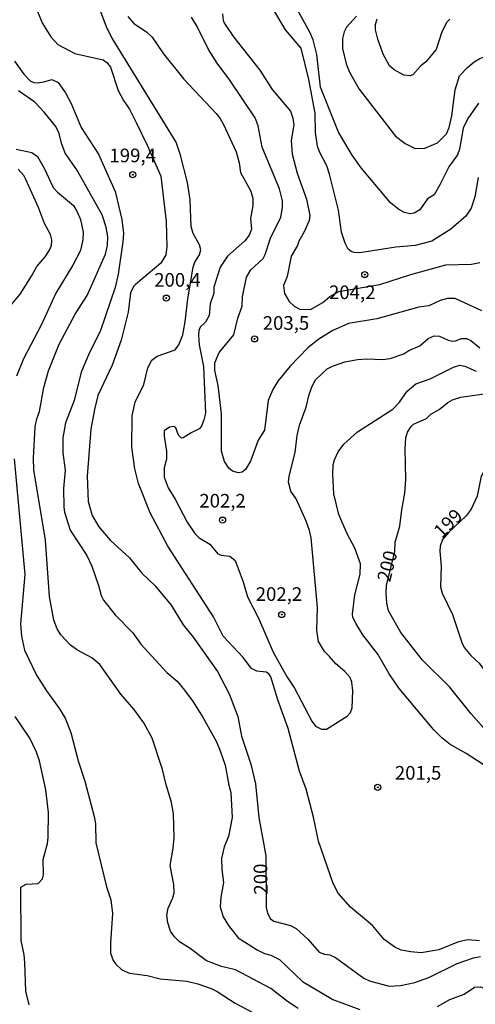
# Model space of a CAD drawing. Units: millimetres. Extents: x 183131 to 185547, y 1665968 to 1668745.
# Drawn here: x 183527 to 183611, y 1668383 to 1668564 of the extents above; entities that cross this region are included whole.
import ezdxf
from ezdxf.enums import TextEntityAlignment as Align

# ---------------------------------------------------------------- set-up
doc = ezdxf.new("R2010")
doc.units = ezdxf.units.MM
for name, color, linetype in [('IMAGEM', 7, 'Continuous'), ('V-CURVA_DE_NIVEL', 4, 'Continuous'), ('V-CURVA_MESTRA', 1, 'Continuous'), ('V-PONTO_DE_APARELHO', 4, 'Continuous'), ('V-TEXTO_DE_ALTIMETRIA', 7, 'Continuous')]:
    doc.layers.add(name, color=color, linetype=linetype)
picture_1 = doc.add_image_def('image1.jpg', size_in_pixel=(4026, 4627))

# ---------------------------------------------------------------- blocks, each defined once
blk = doc.blocks.new('805')
at = {"color": 0, "linetype": 'ByBlock', "lineweight": -2}
for radius in [0.562, 0.0806]:
    blk.add_circle((0, 0), radius, dxfattribs=at)

msp = doc.modelspace()

# ---------------------------------------------------------------- linework, layer by layer
at = {"layer": 'V-CURVA_DE_NIVEL'}
for points in [[(183611.71, 1668394.94), (183609.66, 1668395.17), (183607.88, 1668394.76), (183604.26, 1668393.34), (183601.07, 1668392.78), (183599.13, 1668392.93), (183597.4, 1668393.27), (183596.2, 1668393.78), (183594.29, 1668395.22), (183592.14, 1668397.76), (183588.07, 1668401.14), (183585.81, 1668403.68), (183584.89, 1668405.44), (183582.21, 1668413.25), (183581.29, 1668417.63), (183579.96, 1668422.78), (183578.71, 1668426.08), (183576.65, 1668433.89), (183574.8, 1668438.96), (183573.45, 1668443.34), (183573.11, 1668443.87), (183572.64, 1668444.19), (183570.93, 1668444.38), (183569.91, 1668444.86), (183568.39, 1668446.86), (183564.74, 1668450.76), (183562.94, 1668454.34), (183554.59, 1668467.3), (183551.33, 1668473.42), (183549.2, 1668478.79), (183548.54, 1668481.45), (183548.02, 1668485.4), (183548.05, 1668491.19), (183548.6, 1668493.68), (183550.19, 1668496.9), (183550.94, 1668499.95), (183551.67, 1668501.36), (183552.64, 1668502.07), (183555.92, 1668503.27), (183556.61, 1668504.15), (183557.32, 1668506), (183557.79, 1668508.4), (183558.28, 1668512.6), (183559.21, 1668518.4), (183559.57, 1668519.3), (183560.43, 1668520.68), (183560.64, 1668521.58), (183560.41, 1668522.48), (183559.27, 1668524.58), (183558.88, 1668525.83), (183558.69, 1668530.76), (183558.22, 1668533.94), (183556.91, 1668538.92), (183556.12, 1668541.31), (183544.37, 1668560.34), (183543.47, 1668562.14), (183540.66, 1668569.52)], [(183611.57, 1668548.47), (183609.63, 1668545.66), (183608.75, 1668543.86), (183608.05, 1668540.04), (183607.72, 1668539.01), (183606.12, 1668536.82), (183604.49, 1668533.47), (183603.43, 1668531.67), (183602.19, 1668530.91), (183600.82, 1668528.94), (183599.77, 1668528.29), (183598.99, 1668528.21), (183597.96, 1668528.42), (183596.93, 1668529), (183595.41, 1668530.22), (183590.02, 1668536.6), (183588.37, 1668538.96), (183585.88, 1668543.17), (183582.57, 1668551.41), (183581.91, 1668557.38), (183581.22, 1668560.08), (183580.56, 1668561.62), (183577.23, 1668567.72)], [(183547.27, 1668564.33), (183548.39, 1668563.06), (183550.71, 1668561.51), (183551.74, 1668560.53), (183553.82, 1668557.5), (183557.53, 1668552.87), (183563.43, 1668546.56), (183564.16, 1668545.66), (183564.78, 1668544.54), (183567.1, 1668539.52), (183567.66, 1668537.55), (183567.92, 1668535.74), (183569.83, 1668532.31), (183570.19, 1668531.02), (183570.21, 1668529.69), (183569.76, 1668527.33), (183569.93, 1668525.36), (183569.5, 1668524.28), (183568.71, 1668523.21), (183565.53, 1668520.44), (183565.53, 1668520.44), (183564.16, 1668518.4), (183563.02, 1668514.76), (183563, 1668513.64), (183562.38, 1668511.67), (183562.17, 1668509.52), (183561.52, 1668508.31), (183560.53, 1668507.42), (183560.3, 1668506.82), (183560.21, 1668505.89), (183560.36, 1668504.15), (183561.11, 1668500.21), (183561.48, 1668491.66), (183561.2, 1668490.46), (183560.75, 1668489.3), (183560.34, 1668488.79), (183558.86, 1668488.08), (183557.41, 1668487.11), (183557.08, 1668487.05), (183556.52, 1668487.61), (183556.05, 1668488.94), (183555.71, 1668489.24), (183554.87, 1668489.07), (183553.95, 1668488.42), (183553.93, 1668487.46), (183554.35, 1668484.67), (183554.33, 1668483.25), (183553.92, 1668481.66), (183553.95, 1668479.95), (183554.66, 1668477.97), (183555.92, 1668475.91), (183558.15, 1668471.66), (183559.57, 1668469.62), (183560.36, 1668468.83), (183562.28, 1668467.63), (183563.75, 1668465.89), (183564.36, 1668465.65), (183565.99, 1668465.48), (183566.91, 1668464.63), (183568.4, 1668460.77), (183569.23, 1668458.02), (183571.2, 1668454.07), (183573.9, 1668447.84), (183576.48, 1668443.25), (183577.81, 1668441.28), (183580.99, 1668435.22), (183581.65, 1668434.3), (183582.77, 1668433.72), (183583.67, 1668433.72), (183587.47, 1668436.12), (183588.11, 1668436.83), (183588.39, 1668437.63), (183588.54, 1668440.8), (183588.35, 1668442.35), (183588, 1668443.23), (183587.02, 1668444.3), (183585.39, 1668445.69), (183584.25, 1668447.09), (183583.3, 1668447.95), (183582.23, 1668449.82), (183581.89, 1668451.83), (183582.04, 1668456.04), (183580.86, 1668468.83), (183580.56, 1668470.16), (183579.94, 1668471.84), (183578.13, 1668475.96), (183577.15, 1668477.33), (183576.72, 1668479), (183576.82, 1668480.08), (183577.96, 1668484.45), (183578.32, 1668487.54), (183578.73, 1668489.48), (183579.98, 1668492.74), (183580.52, 1668495.09), (183581.05, 1668496.6), (183581.69, 1668497.76), (183583.78, 1668499.79), (183584.79, 1668500.27), (183587.02, 1668501.04), (183589.38, 1668501.51), (183591.14, 1668501.64), (183593.97, 1668501.47), (183595.35, 1668501.7), (183597.86, 1668502.52), (183598.78, 1668503.12), (183600.8, 1668504), (183602.32, 1668505.31), (183603.42, 1668505.83), (183604.4, 1668505.78), (183605.99, 1668505.03), (183606.81, 1668504.86), (183607.36, 1668504.9), (183608.44, 1668505.31), (183609.34, 1668505.31), (183610.15, 1668504.97), (183611.83, 1668503.64)], [(183612.17, 1668510.4), (183607.28, 1668512.67), (183605.9, 1668512.67), (183604.53, 1668512.31), (183602.43, 1668511.34), (183600.63, 1668511.1), (183592.94, 1668508.96), (183587.75, 1668508.06), (183584.7, 1668506.71), (183582.26, 1668505.22), (183580.24, 1668503.6), (183577.02, 1668500.27), (183574.74, 1668497.54), (183573.84, 1668495.96), (183572.98, 1668493.98), (183572.34, 1668488.53), (183571.16, 1668486.71), (183569.76, 1668482.87), (183568.84, 1668481.34), (183568.22, 1668480.84), (183567.53, 1668480.74), (183566.46, 1668481.04), (183565.79, 1668481.56), (183565, 1668482.82), (183564.44, 1668484.67), (183564.44, 1668491.54), (183563.82, 1668496.73), (183563.2, 1668499.48), (183563.24, 1668500.85), (183563.99, 1668502.74), (183566.71, 1668506), (183567.44, 1668509.05), (183568.22, 1668511.24), (183568.26, 1668512.95), (183569.03, 1668516.56), (183569.8, 1668517.93), (183572.1, 1668519.99), (183572.47, 1668520.72), (183573.45, 1668523.9), (183575.3, 1668527.5), (183575.6, 1668529.39), (183575.6, 1668530.55), (183575.09, 1668532.74), (183571.91, 1668540.42), (183571.14, 1668544.28), (183570.58, 1668545.76), (183565.99, 1668552.65), (183563.65, 1668555.79), (183562.06, 1668558.32), (183559.98, 1668562.48), (183558.93, 1668564.22)], [(183564.61, 1668564.8), (183564.74, 1668563.6), (183565, 1668563.06), (183566.65, 1668560.63), (183571.44, 1668554.5), (183573.75, 1668550.94), (183577.1, 1668546.99), (183577.53, 1668545.74), (183577.7, 1668544.5), (183577.23, 1668541.62), (183577.42, 1668539.13), (183578.3, 1668535.61), (183580.02, 1668530.89), (183580.62, 1668527.85), (183580.49, 1668526.95), (183579.59, 1668524.86), (183578.63, 1668523.15), (183578.35, 1668522.35), (183577.19, 1668520.42), (183576.5, 1668516.69), (183575.83, 1668515.06), (183575.96, 1668513.6), (183576.84, 1668512.09), (183577.75, 1668511.28), (183578.78, 1668510.7), (183580.75, 1668510.67), (183580.75, 1668510.67), (183582.99, 1668511.92), (183584.32, 1668513.06), (183585.95, 1668513.96), (183593.46, 1668515.22), (183599.14, 1668517.09), (183605.56, 1668518.81), (183610.28, 1668518.98), (183611.78, 1668519.28)], [(183589.21, 1668564.41), (183587.38, 1668562.4), (183586.93, 1668561.5), (183586.61, 1668560.29), (183586.61, 1668558.45), (183587.27, 1668555.66), (183587.9, 1668554.16), (183589.66, 1668551.02), (183596.33, 1668542.42), (183598.09, 1668541.08), (183599.94, 1668540.18), (183601.7, 1668540.22), (183604.04, 1668541.21), (183605.69, 1668542.83), (183606.16, 1668544.03), (183606.65, 1668546.13), (183607.28, 1668550.92), (183608.07, 1668553.49), (183609.51, 1668554.99), (183610.79, 1668556.02), (183611.82, 1668556.62), (183613.36, 1668557.28)], [(183606.29, 1668563.85), (183605.77, 1668563.3), (183604.81, 1668561.56), (183603.8, 1668558.32), (183601.93, 1668556.06), (183600.92, 1668555.25), (183599.51, 1668553.64), (183599.04, 1668553.49), (183597.84, 1668553.62), (183596.08, 1668554.58), (183595.26, 1668555.27), (183594.1, 1668557.42), (183593.07, 1668560.17), (183592.66, 1668561.92), (183592.68, 1668562.87), (183592.96, 1668563.92)], [(183526.48, 1668556.17), (183528.17, 1668553.75), (183529.34, 1668552.56), (183530.02, 1668552.24), (183530.71, 1668552.16), (183531.87, 1668552.35), (183533.32, 1668552.82), (183534.51, 1668552.26), (183535.86, 1668550.38), (183536.89, 1668548.41), (183538.69, 1668544.03), (183541.87, 1668539.09), (183544.96, 1668532.27), (183546.16, 1668527.12), (183546.44, 1668524.63), (183546.33, 1668523.04), (183545.49, 1668517.12), (183544.93, 1668514.67), (183542.19, 1668506.6), (183540.26, 1668502.74), (183538.73, 1668499.17), (183537.4, 1668493.98), (183535.81, 1668489.86), (183535.32, 1668487.16), (183535.32, 1668484.41), (183535.79, 1668481.23), (183535.47, 1668477.84), (183535.51, 1668474.45), (183535.66, 1668473.51), (183536.69, 1668470.2), (183539.74, 1668465.55), (183539.74, 1668465.55), (183540.68, 1668463.6), (183541.89, 1668460.08), (183542.36, 1668458.23), (183542.81, 1668457.37), (183544.93, 1668454.71), (183548.17, 1668451.38), (183549.65, 1668449.32), (183554.4, 1668444.13), (183556.29, 1668442.54), (183557.68, 1668440.91), (183559.27, 1668438.74), (183561.05, 1668435.85), (183563.5, 1668431.44), (183564.2, 1668429.77), (183565.08, 1668427.16), (183565.75, 1668423.46), (183566.14, 1668422.13), (183566.39, 1668417.58), (183565.73, 1668414.07), (183564.91, 1668412.17), (183564.42, 1668410.07), (183564.48, 1668408.01), (183564.78, 1668405.65), (183564.31, 1668402.99), (183564.18, 1668401.19), (183564.76, 1668399.34), (183565.71, 1668397.8), (183567.51, 1668395.52), (183570.97, 1668393.31), (183572.34, 1668392.62), (183573.46, 1668392.32), (183575.09, 1668391.57), (183579.27, 1668387.51), (183584.87, 1668384.23), (183589.81, 1668382.36)], [(183578.48, 1668382.56), (183576.55, 1668383.85), (183573.47, 1668386.25), (183566.98, 1668389.62), (183564.44, 1668390.24), (183561.69, 1668391.29), (183558.67, 1668393.53), (183556.72, 1668394.75), (183555.81, 1668395.7), (183555.1, 1668396.73), (183554.57, 1668398.27), (183554.44, 1668399.69), (183554.65, 1668400.93), (183555.53, 1668402.86), (183555.73, 1668403.76), (183555.71, 1668405.31), (183555.04, 1668408.79), (183555.58, 1668411.92), (183555.75, 1668413.89), (183555.64, 1668418.23), (183555.26, 1668420.33), (183554.2, 1668423.77), (183553.6, 1668426.38), (183551.74, 1668432.09), (183550.17, 1668434.92), (183548.39, 1668437.41), (183545.98, 1668440.18), (183542.1, 1668445.61), (183540.69, 1668446.81), (183538.03, 1668448.2), (183536.76, 1668449.17), (183534.96, 1668451.06), (183534.29, 1668452.14), (183533.71, 1668453.72), (183532.89, 1668458.06), (183532.17, 1668468.36), (183530.04, 1668481.24), (183529.98, 1668483.42), (183530.28, 1668489.13), (183530.58, 1668490.63), (183531.05, 1668491.97), (183531.86, 1668496.34), (183532.74, 1668499.43), (183534.65, 1668504.28), (183537.61, 1668509.82), (183539.8, 1668513.23), (183543.17, 1668520.76), (183543.52, 1668522.4), (183543.6, 1668523.98), (183543.26, 1668525.74), (183542.53, 1668528.02), (183537.9, 1668536.23), (183535.75, 1668539.31), (183535.08, 1668541.11), (183534.7, 1668542.87), (183534.07, 1668544.2), (183531.93, 1668546.84), (183530.21, 1668548.62), (183527.23, 1668550.7)], [(183526.76, 1668540.03), (183529.64, 1668539.39), (183530.69, 1668538.7), (183531.95, 1668536.56), (183533.6, 1668533), (183534.35, 1668532.18), (183537.31, 1668529.69), (183538, 1668528.53), (183538.58, 1668527.12), (183539.05, 1668524.84), (183539.01, 1668523.47), (183538.6, 1668521.45), (183537.19, 1668518.79), (183534.07, 1668513.64), (183531.41, 1668507.93), (183528.13, 1668501.62), (183526.82, 1668498.45)], [(183525.66, 1668511.28), (183527.49, 1668513.47), (183529.61, 1668516.73), (183530.58, 1668518.53), (183532.12, 1668520.33), (183532.87, 1668521.54), (183533.28, 1668522.35), (183533.3, 1668523.43), (183533.09, 1668524.37), (183531.99, 1668526.39), (183530.88, 1668529.35), (183528.58, 1668534.5), (183528.19, 1668535.19), (183527.17, 1668536.38)], [(183612.39, 1668427.26), (183609.32, 1668429.28), (183606.37, 1668430.95), (183604.81, 1668432.15), (183603.35, 1668433.65), (183597.04, 1668441.19), (183595.19, 1668443.89), (183593.09, 1668447.5), (183590.34, 1668451.02), (183589.1, 1668453.08), (183588.54, 1668454.24), (183588.43, 1668454.84), (183588.88, 1668458.36), (183589.89, 1668462.18), (183589.94, 1668464.06), (183588.88, 1668466.9), (183587.49, 1668469.56), (183585.96, 1668473.08), (183585.02, 1668476.9), (183584.85, 1668480.42), (183584.91, 1668482.18), (183585.13, 1668483.08), (183585.81, 1668484.54), (183586.89, 1668486), (183589.38, 1668488.25), (183595.86, 1668492.37), (183597.06, 1668493.68), (183598.46, 1668495.68), (183600.06, 1668497.05), (183602.69, 1668497.97), (183606.99, 1668500.09), (183608.14, 1668500.42), (183609.08, 1668500.29), (183611.14, 1668499.34)], [(183526.41, 1668483.3), (183528.37, 1668462.09), (183527.55, 1668453.04), (183527.74, 1668450.76), (183528.32, 1668448.23), (183530.53, 1668443.64), (183532.36, 1668440.76), (183534.76, 1668437.5), (183535.77, 1668435.78), (183536.78, 1668433.16), (183536.78, 1668433.16), (183538.17, 1668427.97), (183539.4, 1668424.24), (183541.11, 1668417.76), (183541.31, 1668416.43), (183541.41, 1668412.95), (183543.32, 1668404.84), (183544.14, 1668402.45), (183544.42, 1668399.99), (183544.07, 1668394.62), (183544.1, 1668392.73), (183544.55, 1668391.36), (183545, 1668390.73), (183546.16, 1668389.66), (183547.58, 1668389.02), (183550.8, 1668388.59), (183553.2, 1668387.99), (183558.05, 1668387.56), (183560.11, 1668387.11), (183562.56, 1668386.21), (183563.63, 1668385.67), (183566.93, 1668383.52), (183573.2, 1668380.24)], [(183613.46, 1668481.97), (183612.49, 1668480.85), (183612.06, 1668480.08), (183611.33, 1668476.47), (183610.22, 1668474.07), (183609.3, 1668472.84), (183606.11, 1668469.83), (183604.98, 1668468.5), (183604.51, 1668467.29), (183604.44, 1668466.38), (183604.7, 1668463.64), (183604.59, 1668459.82), (183604.89, 1668458.66), (183606.8, 1668454.75), (183608.48, 1668449.65), (183608.95, 1668448.74), (183610.13, 1668447.26), (183611.65, 1668445.83), (183613.53, 1668443.36)], [(183529.14, 1668383.21), (183528.56, 1668385.74), (183528.39, 1668390.97), (183528.26, 1668392.39), (183527.72, 1668395.03), (183527.65, 1668404.8), (183528.62, 1668405.33), (183530.79, 1668405.48), (183531.61, 1668406.3), (183531.78, 1668407.03), (183531.74, 1668409.86), (183532.53, 1668412.78), (183532.66, 1668413.89), (183532.7, 1668418.49), (183532.25, 1668422.61), (183531.05, 1668427.97), (183530.53, 1668429.56), (183529.27, 1668432.09), (183526.61, 1668436.08)], [(183604.06, 1668382.92), (183606.29, 1668384.21), (183608.95, 1668385.2), (183610.81, 1668386.48), (183611.93, 1668386.53), (183613.59, 1668385.95)]]:
    msp.add_lwpolyline(points, dxfattribs=at)
at = {"layer": 'V-CURVA_MESTRA'}
for points in [[(183530.41, 1668565.96), (183531.63, 1668563.04), (183533.17, 1668560.61), (183534.42, 1668559.22), (183537.53, 1668557.57), (183542.73, 1668556.41), (183543.43, 1668555.91), (183544.08, 1668555.08), (183545.47, 1668550.81), (183546.48, 1668548.92), (183547.55, 1668547.38), (183548.78, 1668544.93), (183550.82, 1668540.79), (183553.31, 1668535.06), (183554.31, 1668526.77), (183554.42, 1668522.14), (183554.21, 1668520.64), (183553.33, 1668519.11), (183548.67, 1668515.23), (183548.28, 1668514.84), (183547.73, 1668513.73), (183547.31, 1668510.16), (183546.05, 1668505.06), (183544.36, 1668500.46), (183541.78, 1668494.88), (183541.12, 1668492.31), (183540.47, 1668488.75), (183539.81, 1668480.12), (183539.81, 1668480.12), (183539.98, 1668475.48), (183540.75, 1668472.91), (183541.95, 1668470.85), (183544.03, 1668468.4), (183547.57, 1668465.14), (183549.83, 1668462.35), (183552.25, 1668459.99), (183555.19, 1668456.47), (183557.38, 1668452.86), (183559.27, 1668450.63), (183563.69, 1668444.32), (183565.82, 1668440.2), (183567.4, 1668436.08), (183568.13, 1668432.48), (183569.79, 1668427.33), (183570.67, 1668423.72), (183571.29, 1668417.54), (183572.58, 1668410.52), (183572.62, 1668401.06), (183572.88, 1668400.03), (183573.41, 1668399), (183574.03, 1668398.55), (183577.11, 1668397.75), (183578.14, 1668397.22), (183580.28, 1668395.26), (183582.36, 1668392.9), (183583.29, 1668392.54), (183584.32, 1668392.41), (183585.35, 1668391.92), (183590.54, 1668388.12), (183591.57, 1668387.65), (183595.17, 1668386.66), (183597.24, 1668386.75), (183599.9, 1668387.32), (183602.47, 1668388.23), (183607.62, 1668390.8), (183610.67, 1668391.85), (183611.93, 1668392.11)], [(183611.48, 1668534.84), (183610.86, 1668531.28), (183610.22, 1668529.22), (183609.21, 1668527.74), (183606.48, 1668525.4), (183602.99, 1668523.15), (183599.94, 1668522.35), (183596.38, 1668522.07), (183589.77, 1668521.06), (183588.74, 1668521.11), (183588.22, 1668521.28), (183587.64, 1668521.73), (183587.1, 1668522.82), (183586.44, 1668524.8), (183585.86, 1668528.83), (183584.25, 1668535.44), (183583.74, 1668536.99), (183582.38, 1668539.52), (183582.02, 1668540.55), (183581.65, 1668543.08), (183581.63, 1668546.65), (183580.45, 1668552.78), (183579.06, 1668558.55), (183576.16, 1668561.9), (183573.99, 1668565.62)], [(183612.53, 1668433.95), (183610.24, 1668436.55), (183606.27, 1668441.53), (183601.31, 1668446.42), (183597.32, 1668451.45), (183595.06, 1668455.44), (183594.72, 1668456.81), (183594.6, 1668458.66), (183594.7, 1668460.08), (183596.24, 1668466.3), (183596.29, 1668468.01), (183597.13, 1668470.93), (183597.47, 1668473.94), (183598.07, 1668476.99), (183598.24, 1668479.52), (183598.13, 1668485.14), (183598.24, 1668487.16), (183598.54, 1668488.19), (183599.2, 1668489.22), (183599.66, 1668489.62), (183602.04, 1668490.68), (183602.81, 1668491.45), (183604.33, 1668492.31), (183605.95, 1668493.63), (183606.8, 1668494.11), (183608.31, 1668494.6), (183613.43, 1668495.3)]]:
    msp.add_lwpolyline(points, dxfattribs=at)

# ---------------------------------------------------------------- block references
at = {"layer": 'V-PONTO_DE_APARELHO', "xscale": 0.999998301267624, "yscale": 0.999998301267624, "zscale": 0.999998301267624}
for p in [(183548.17, 1668535.35), (183590.71, 1668517.05), (183554.31, 1668512.74), (183570.49, 1668505.26), (183564.62, 1668472.05), (183575.48, 1668454.75), (183593.09, 1668423.08)]:
    msp.add_blockref('805', p, dxfattribs=at)

# ---------------------------------------------------------------- texts
at = {"layer": 'V-TEXTO_DE_ALTIMETRIA'}
for s, p in [('199,4', (183543.89, 1668536.85)), ('200,4', (183552.09, 1668514.05)), ('204,2', (183584.15, 1668511.77)), ('203,5', (183572, 1668506.15)), ('202,2', (183560.37, 1668473.57)), ('202,2', (183570.71, 1668456.47)), ('201,5', (183596.22, 1668423.72))]:
    msp.add_text(s, height=2.5, dxfattribs=at).set_placement(p, align=Align.BOTTOM_LEFT)
for s, rotation, p in [('199', 45, (183605.4, 1668468.04)), ('200', 76, (183596.1, 1668460.39)), ('200', 91, (183573.69, 1668403.48))]:
    msp.add_text(s, height=2.5, rotation=rotation, dxfattribs=at).set_placement(p, align=Align.BOTTOM_LEFT)

# ---------------------------------------------------------------- referenced raster images: frames only (the image files are external)
at = {"layer": 'IMAGEM'}
image = msp.add_image(picture_1, insert=(183130.63, 1665967.7), size_in_units=(2416.13, 2776.8), dxfattribs=at)
image.dxf.flags = 7

doc.saveas('drawing.dxf')
